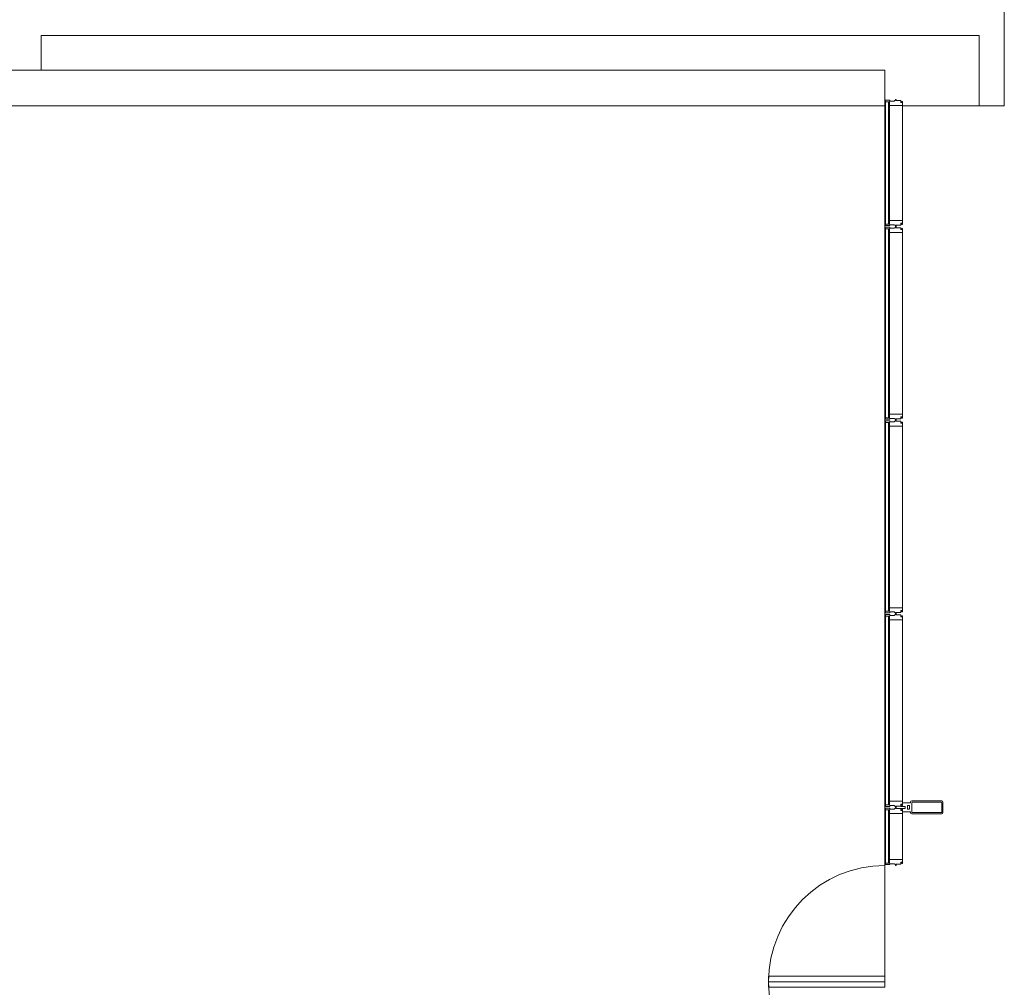
# Model space of a CAD drawing. Extents: x 5910 to 15695, y -546 to 2232.
# Drawn here: x 8972 to 9277, y 484 to 784 of the extents above; entities that cross this region are included whole.
import ezdxf

# ---------------------------------------------------------------- set-up
doc = ezdxf.new("R2010")
doc.units = 0
doc.header["$LTSCALE"] = 48
doc.header["$MEASUREMENT"] = 0
doc.layers.add('MC-BLDG Shell', color=7, linetype='Continuous', lineweight=0)

# ---------------------------------------------------------------- blocks, each defined once
blk = doc.blocks.new('MC-S-L3-Bldg Shell Plan')
at = {"layer": 'MC-BLDG Shell', "color": 0}
for p, q in [((9277, 757.38), (9277, 916.2)), ((9269.25, 779.13), (8978.75, 779.13)), ((8978.75, 768.38), (8978.75, 779.13)), ((9269.25, 779.13), (9269.25, 757.38)), ((9240, 757.38), (9240, 768.38)), ((9240, 487.75), (9240, 759.38)), ((9245.5, 757.38), (9277, 757.38))]:
    blk.add_line(p, q, dxfattribs=at)
at = {"layer": 'MC-BLDG Shell'}
for p, q in [((8706, 768.38), (9240, 768.38)), ((9243.35, 759.38), (9243.55, 759.38)), ((9243.35, 759.38), (9243.35, 758.99)), ((9243.55, 758.99), (9243.55, 759.38)), ((8706, 757.38), (9240, 757.38)), ((9240.25, 759.11), (9241.6, 759.11)), ((9240.25, 759.11), (9240.25, 758.63)), ((9241.48, 758.63), (9240.25, 758.63)), ((9240.25, 758.63), (9240.25, 720.75)), ((9241.13, 720.75), (9241.13, 758.63)), ((9241.13, 758.63), (9241.5, 758.63)), ((9241.48, 758.63), (9241.48, 757.5)), ((9245.5, 757.5), (9241.48, 757.5)), ((9241.48, 757.5), (9241.48, 721.88)), ((9241.5, 758.63), (9241.5, 720.75)), ((9241.6, 758.84), (9241.6, 759.11)), ((9241.6, 758.84), (9242.95, 758.84)), ((9242.95, 758.99), (9243.35, 758.99)), ((9242.95, 758.99), (9242.95, 758.84)), ((9243.55, 758.99), (9244.94, 758.99)), ((9244.94, 758.4), (9244.94, 758.99)), ((9244.94, 758.4), (9245.3, 758.4)), ((9245.3, 758.76), (9245.5, 758.76)), ((9245.3, 758.76), (9245.3, 758.4)), ((9245.5, 757.5), (9245.5, 758.76)), ((9245.5, 721.88), (9245.5, 757.5)), ((9241.48, 720.75), (9240.25, 720.75)), ((9240.25, 720.26), (9240.25, 720.75)), ((9240.25, 720.26), (9241.6, 720.26)), ((9240.25, 719.74), (9241.6, 719.74)), ((9240.25, 719.74), (9240.25, 719.25)), ((9241.13, 720.75), (9241.5, 720.75)), ((9245.5, 721.88), (9241.48, 721.88)), ((9241.48, 720.75), (9241.48, 721.88)), ((9241.6, 720.54), (9242.95, 720.54)), ((9241.6, 720.54), (9241.6, 720.26)), ((9241.6, 719.46), (9241.6, 719.74)), ((9242.95, 720.38), (9242.95, 720.54)), ((9242.95, 720.38), (9243.35, 720.38)), ((9242.95, 719.62), (9243.35, 719.62)), ((9242.95, 719.62), (9242.95, 719.46)), ((9243.35, 720), (9243.35, 720.38)), ((9243.35, 720), (9243.55, 720)), ((9243.35, 720), (9243.55, 720)), ((9243.35, 720), (9243.35, 719.62)), ((9243.55, 720.38), (9244.94, 720.38)), ((9243.55, 720.38), (9243.55, 720)), ((9243.55, 719.62), (9243.55, 720)), ((9243.55, 719.62), (9244.94, 719.62)), ((9244.94, 720.98), (9245.3, 720.98)), ((9244.94, 720.98), (9244.94, 720.38)), ((9244.94, 719.02), (9244.94, 719.62)), ((9245.3, 720.62), (9245.3, 720.98)), ((9245.3, 720.62), (9245.5, 720.62)), ((9245.5, 721.88), (9245.5, 720.62)), ((9241.48, 719.25), (9240.25, 719.25)), ((9240.25, 719.25), (9240.25, 660.75)), ((9241.13, 660.75), (9241.13, 719.25)), ((9241.13, 719.25), (9241.5, 719.25)), ((9241.48, 719.25), (9241.48, 718.13)), ((9245.5, 718.13), (9241.48, 718.13)), ((9241.48, 718.13), (9241.48, 661.88)), ((9241.5, 719.25), (9241.5, 660.75)), ((9241.6, 719.46), (9242.95, 719.46)), ((9244.94, 719.02), (9245.3, 719.02)), ((9245.3, 719.38), (9245.5, 719.38)), ((9245.3, 719.38), (9245.3, 719.02)), ((9245.5, 718.13), (9245.5, 719.38)), ((9245.5, 661.88), (9245.5, 718.13)), ((9245.5, 661.88), (9241.48, 661.88)), ((9241.48, 660.75), (9241.48, 661.88)), ((9245.5, 661.88), (9245.5, 660.62)), ((9241.48, 660.75), (9240.25, 660.75)), ((9240.25, 660.26), (9240.25, 660.75)), ((9240.25, 660.26), (9241.6, 660.26)), ((9240.25, 659.74), (9241.6, 659.74)), ((9240.25, 659.74), (9240.25, 659.25)), ((9241.48, 659.25), (9240.25, 659.25)), ((9240.25, 659.25), (9240.25, 600.75)), ((9241.13, 660.75), (9241.5, 660.75)), ((9241.13, 600.75), (9241.13, 659.25)), ((9241.13, 659.25), (9241.5, 659.25)), ((9241.48, 659.25), (9241.48, 658.13)), ((9241.5, 659.25), (9241.5, 600.75)), ((9241.6, 660.54), (9242.95, 660.54)), ((9241.6, 660.54), (9241.6, 660.26)), ((9241.6, 659.46), (9241.6, 659.74)), ((9241.6, 659.46), (9242.95, 659.46)), ((9242.95, 660.38), (9242.95, 660.54)), ((9242.95, 660.38), (9243.35, 660.38)), ((9242.95, 659.62), (9243.35, 659.62)), ((9242.95, 659.62), (9242.95, 659.46)), ((9243.35, 660), (9243.35, 660.38)), ((9243.35, 660), (9243.55, 660)), ((9243.35, 660), (9243.55, 660)), ((9243.35, 660), (9243.35, 659.62)), ((9243.55, 660.38), (9244.94, 660.38)), ((9243.55, 660.38), (9243.55, 660)), ((9243.55, 659.62), (9243.55, 660)), ((9243.55, 659.62), (9244.94, 659.62)), ((9244.94, 660.98), (9245.3, 660.98)), ((9244.94, 660.98), (9244.94, 660.38)), ((9244.94, 659.02), (9244.94, 659.62)), ((9244.94, 659.02), (9245.3, 659.02)), ((9245.3, 660.62), (9245.3, 660.98)), ((9245.3, 660.62), (9245.5, 660.62)), ((9245.3, 659.38), (9245.5, 659.38)), ((9245.3, 659.38), (9245.3, 659.02)), ((9245.5, 658.13), (9245.5, 659.38)), ((9245.5, 658.13), (9241.48, 658.13)), ((9241.48, 658.13), (9241.48, 601.88)), ((9245.5, 601.88), (9245.5, 658.13)), ((9241.48, 600.75), (9240.25, 600.75)), ((9240.25, 600.26), (9240.25, 600.75)), ((9241.13, 600.75), (9241.5, 600.75)), ((9245.5, 601.88), (9241.48, 601.88)), ((9241.48, 600.75), (9241.48, 601.88)), ((9244.94, 600.98), (9245.3, 600.98)), ((9244.94, 600.98), (9244.94, 600.38)), ((9245.3, 600.62), (9245.3, 600.98)), ((9245.5, 601.88), (9245.5, 600.62)), ((9240.25, 600.26), (9241.6, 600.26)), ((9240.25, 599.74), (9241.6, 599.74)), ((9240.25, 599.74), (9240.25, 599.25)), ((9241.48, 599.25), (9240.25, 599.25)), ((9240.25, 599.25), (9240.25, 540.75)), ((9241.13, 540.75), (9241.13, 599.25)), ((9241.13, 599.25), (9241.5, 599.25)), ((9241.48, 599.25), (9241.48, 598.13)), ((9245.5, 598.13), (9241.48, 598.13)), ((9241.48, 598.13), (9241.48, 541.88)), ((9241.5, 599.25), (9241.5, 540.75)), ((9241.6, 600.54), (9242.95, 600.54)), ((9241.6, 600.54), (9241.6, 600.26)), ((9241.6, 599.46), (9241.6, 599.74)), ((9241.6, 599.46), (9242.95, 599.46)), ((9242.95, 600.38), (9242.95, 600.54)), ((9242.95, 600.38), (9243.35, 600.38)), ((9242.95, 599.62), (9243.35, 599.62)), ((9242.95, 599.62), (9242.95, 599.46)), ((9243.35, 600), (9243.35, 600.38)), ((9243.35, 600), (9243.55, 600)), ((9243.35, 600), (9243.55, 600)), ((9243.35, 600), (9243.35, 599.62)), ((9243.55, 600.38), (9244.94, 600.38)), ((9243.55, 600.38), (9243.55, 600)), ((9243.55, 599.62), (9243.55, 600)), ((9243.55, 599.62), (9244.94, 599.62)), ((9244.94, 599.02), (9244.94, 599.62)), ((9244.94, 599.02), (9245.3, 599.02)), ((9245.3, 600.62), (9245.5, 600.62)), ((9245.3, 599.38), (9245.5, 599.38)), ((9245.3, 599.38), (9245.3, 599.02)), ((9245.5, 598.13), (9245.5, 599.38)), ((9245.5, 541.88), (9245.5, 598.13)), ((9241.48, 540.75), (9240.25, 540.75)), ((9240.25, 540.26), (9240.25, 540.75)), ((9240.25, 540.26), (9241.6, 540.26)), ((9240.25, 539.74), (9241.6, 539.74)), ((9240.25, 539.74), (9240.25, 539.25)), ((9241.13, 540.75), (9241.5, 540.75)), ((9245.5, 541.88), (9241.48, 541.88)), ((9241.48, 540.75), (9241.48, 541.88)), ((9241.6, 540.54), (9242.95, 540.54)), ((9241.6, 540.54), (9241.6, 540.26)), ((9241.6, 539.46), (9241.6, 539.74)), ((9242.95, 540.38), (9242.95, 540.54)), ((9242.95, 540.38), (9243.35, 540.38)), ((9243.35, 540), (9243.35, 540.38)), ((9243.35, 540), (9243.55, 540)), ((9243.35, 540), (9243.55, 540)), ((9243.35, 540), (9243.35, 539.62)), ((9243.55, 540.38), (9244.94, 540.38)), ((9243.55, 540.38), (9243.55, 540)), ((9243.55, 539.62), (9243.55, 540)), ((9244.94, 540.98), (9245.3, 540.98)), ((9244.94, 540.98), (9244.94, 540.38)), ((9245, 540.31), (9245, 540.98)), ((9245, 540.98), (9245.3, 540.98)), ((9246.25, 540.31), (9245, 540.31)), ((9245, 539.02), (9245, 539.69)), ((9245, 539.69), (9246.25, 539.69)), ((9245.3, 540.62), (9245.3, 540.98)), ((9245.3, 540.98), (9245.3, 540.62)), ((9245.3, 540.62), (9245.5, 540.62)), ((9245.3, 540.62), (9245.5, 540.62)), ((9245.5, 541.88), (9245.5, 540.62)), ((9245.5, 540.62), (9245.5, 541.4)), ((9245.5, 541.4), (9248, 541.4)), ((9246.25, 539.69), (9246.25, 540.31)), ((9247, 540.57), (9247, 539.43)), ((9247, 540.57), (9247.67, 540.57)), ((9247.67, 539.43), (9247.67, 540.57)), ((9248, 541.4), (9248, 541.63)), ((9248.37, 542), (9257.62, 542)), ((9248.37, 541.44), (9248.37, 538.56)), ((9257.44, 541.63), (9248.56, 541.63)), ((9257.62, 538.56), (9257.62, 541.44)), ((9258, 541.63), (9258, 538.38)), ((9241.48, 539.25), (9240.25, 539.25)), ((9240.25, 539.25), (9240.25, 522.75)), ((9241.13, 522.75), (9241.13, 539.25)), ((9241.13, 539.25), (9241.5, 539.25)), ((9241.48, 539.25), (9241.48, 538.13)), ((9245.5, 538.13), (9241.48, 538.13)), ((9241.48, 538.13), (9241.48, 523.88)), ((9241.5, 539.25), (9241.5, 522.75)), ((9241.6, 539.46), (9242.95, 539.46)), ((9242.95, 539.62), (9243.35, 539.62)), ((9242.95, 539.62), (9242.95, 539.46)), ((9243.55, 539.62), (9244.94, 539.62)), ((9244.94, 539.02), (9244.94, 539.62)), ((9244.94, 539.02), (9245.3, 539.02)), ((9245.3, 539.02), (9245, 539.02)), ((9245.5, 539.38), (9245.3, 539.38)), ((9245.3, 539.38), (9245.3, 539.02)), ((9245.3, 539.38), (9245.5, 539.38)), ((9245.3, 539.38), (9245.3, 539.02)), ((9245.5, 539.38), (9245.5, 538.6)), ((9245.5, 538.13), (9245.5, 539.38)), ((9248, 538.6), (9245.5, 538.6)), ((9245.5, 523.88), (9245.5, 538.13)), ((9247, 539.43), (9247.67, 539.43)), ((9248, 538.38), (9248, 538.6)), ((9257.62, 538), (9248.37, 538)), ((9248.56, 538.38), (9257.44, 538.38)), ((9241.48, 522.75), (9240.25, 522.75)), ((9240.25, 522.26), (9240.25, 522.75)), ((9240.25, 522.26), (9241.6, 522.26)), ((9241.13, 522.75), (9241.5, 522.75)), ((9245.5, 523.88), (9241.48, 523.88)), ((9241.48, 522.75), (9241.48, 523.88)), ((9241.6, 522.54), (9242.95, 522.54)), ((9241.6, 522.54), (9241.6, 522.26)), ((9242.95, 522.38), (9242.95, 522.54)), ((9242.95, 522.38), (9243.35, 522.38)), ((9243.35, 522), (9243.35, 522.38)), ((9243.35, 522), (9243.55, 522)), ((9243.55, 522.38), (9244.94, 522.38)), ((9243.55, 522.38), (9243.55, 522)), ((9244.94, 522.98), (9245.3, 522.98)), ((9244.94, 522.98), (9244.94, 522.38)), ((9245.3, 522.62), (9245.3, 522.98)), ((9245.3, 522.62), (9245.5, 522.62)), ((9245.5, 523.88), (9245.5, 522.62)), ((9204, 487.75), (9240, 487.75)), ((9204, 486), (9204, 487.75)), ((9240, 486), (9204, 486)), ((9204, 486), (9240, 486)), ((9204, 484.25), (9204, 486)), ((9240, 487.75), (9240, 486)), ((9240, 486), (9240, 484.25)), ((9240, 484.25), (9204, 484.25))]:
    blk.add_line(p, q, dxfattribs=at)
for centre, radius, start, end in [((9248.37, 541.63), 0.375, 90, 180), ((9248.56, 541.44), 0.188, 90, 180), ((9257.44, 541.44), 0.187, 0, 90), ((9257.62, 541.63), 0.375, 0, 90), ((9248.37, 538.38), 0.375, 180, 270), ((9248.56, 538.56), 0.188, 180, 270), ((9257.44, 538.56), 0.188, 270, 0), ((9257.62, 538.38), 0.375, 270, 0), ((9240, 486), 36, 90, 180), ((9240, 486), 36, 180, 270)]:
    blk.add_arc(centre, radius, start, end, dxfattribs=at)

msp = doc.modelspace()

# ---------------------------------------------------------------- block references
at = {"layer": 'MC-BLDG Shell'}
msp.add_blockref('MC-S-L3-Bldg Shell Plan', (0, 0), dxfattribs=at)

doc.saveas('drawing.dxf')
